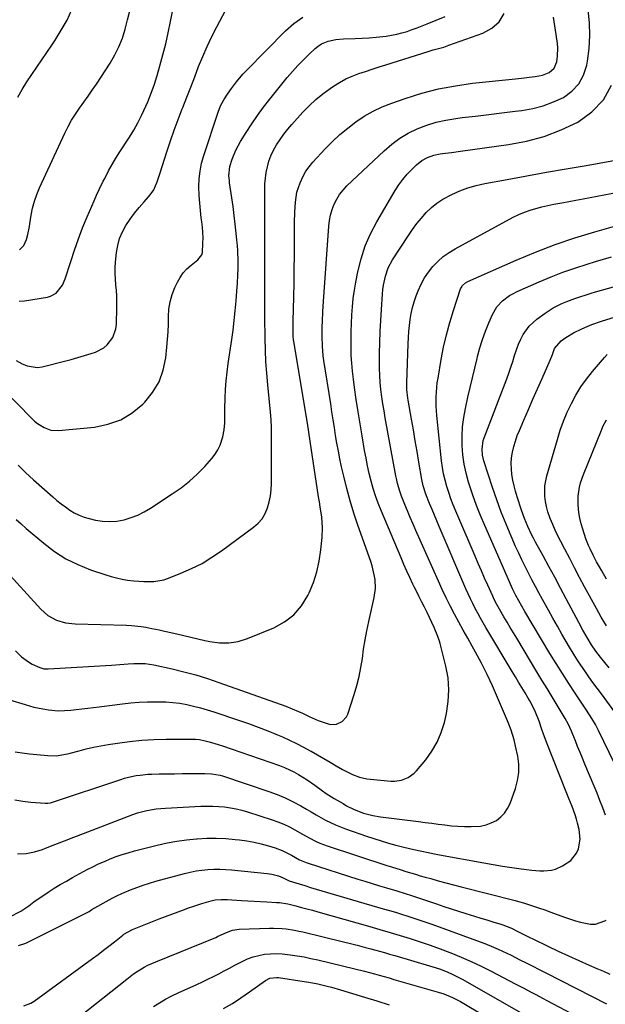
# Model space of a CAD drawing. Units: inches. Extents: x 1862693 to 1867933, y 400203 to 405540.
# Drawn here: x 1864112 to 1864393, y 403687 to 404159 of the extents above; entities that cross this region are included whole.
import ezdxf

# ---------------------------------------------------------------- set-up
doc = ezdxf.new("R2010")
doc.units = ezdxf.units.IN
doc.header["$MEASUREMENT"] = 0
doc.layers.add('7', color=7, linetype='Continuous')
doc.layers.add('8', color=7, linetype='Continuous')

msp = doc.modelspace()

# ---------------------------------------------------------------- linework, layer by layer
at = {"layer": '7', "color": 18}
for points in [[(1864110.83, 403995.21, 1888), (1864113.69, 403993.55, 1888), (1864115.98, 403992.56, 1888), (1864120.75, 403991.88, 1888), (1864123.22, 403992.19, 1888), (1864133.94, 403994.84, 1888), (1864137.17, 403995.68, 1888), (1864140.39, 403996.58, 1888), (1864143.59, 403997.54, 1888), (1864146.77, 403998.56, 1888), (1864148.72, 403999.21, 1888), (1864152.71, 404001.24, 1888), (1864154.39, 404002.68, 1888), (1864157.12, 404006.25, 1888), (1864158.59, 404010.4, 1888), (1864158.85, 404012.63, 1888), (1864159.04, 404020.52, 1888), (1864159.05, 404023.25, 1888), (1864158.98, 404025.98, 1888), (1864158.79, 404028.7, 1888), (1864158.53, 404031.42, 1888), (1864158.3, 404034.14, 1888), (1864158.19, 404036.86, 1888), (1864158.25, 404039.59, 1888), (1864158.42, 404042.31, 1888), (1864158.87, 404046.9, 1888), (1864159.45, 404050.32, 1888), (1864160.33, 404053.64, 1888), (1864161.68, 404056.8, 1888), (1864163.39, 404059.94, 1888), (1864165.38, 404062.89, 1888), (1864167.47, 404065.78, 1888), (1864169.7, 404068.55, 1888), (1864172.04, 404071.25, 1888), (1864174.24, 404073.67, 1888), (1864175.53, 404075.28, 1888), (1864176.67, 404076.98, 1888), (1864178.34, 404080.72, 1888), (1864179.63, 404084.7, 1888), (1864180.91, 404088.67, 1888), (1864182.99, 404095.16, 1888), (1864184.71, 404100.38, 1888), (1864186.5, 404105.57, 1888), (1864188.4, 404110.73, 1888), (1864190.36, 404115.86, 1888), (1864190.59, 404116.43, 1888), (1864192.5, 404121.32, 1888), (1864194.41, 404126.21, 1888), (1864196.31, 404131.1, 1888), (1864198.2, 404135.99, 1888), (1864200.17, 404140.85, 1888), (1864202.26, 404145.65, 1888), (1864204.52, 404150.38, 1888), (1864206.89, 404155.05, 1888), (1864214.16, 404168.74, 1888)], [(1864091.27, 403910.27, 1896), (1864122.51, 403876.03, 1896), (1864125.98, 403872.99, 1896), (1864130.03, 403870.78, 1896), (1864134.48, 403869.43, 1896), (1864139.09, 403868.9, 1896), (1864163.72, 403868.3, 1896), (1864166.04, 403868.19, 1896), (1864170.68, 403867.71, 1896), (1864172.98, 403867.34, 1896), (1864175.86, 403866.81, 1896), (1864179.26, 403866.12, 1896), (1864181.8, 403865.54, 1896), (1864182.65, 403865.34, 1896), (1864187.69, 403864.16, 1896), (1864191.05, 403863.37, 1896), (1864194.42, 403862.59, 1896), (1864197.78, 403861.81, 1896), (1864201.15, 403861.03, 1896), (1864203.65, 403860.46, 1896), (1864208.22, 403859.85, 1896), (1864212.76, 403859.8, 1896), (1864217.22, 403860.58, 1896), (1864221.64, 403861.92, 1896), (1864234.22, 403867.07, 1896), (1864239.33, 403869.88, 1896), (1864243.87, 403873.31, 1896), (1864247.53, 403877.66, 1896), (1864250.6, 403882.63, 1896), (1864251.14, 403883.77, 1896), (1864253.18, 403888.76, 1896), (1864254.87, 403893.85, 1896), (1864256.02, 403899.08, 1896), (1864256.82, 403904.41, 1896), (1864257.4, 403910.31, 1896), (1864257.58, 403915.22, 1896), (1864257.17, 403920.12, 1896), (1864256.46, 403925.01, 1896), (1864256.09, 403927.46, 1896), (1864255.72, 403929.9, 1896), (1864251.69, 403956.52, 1896), (1864251.05, 403960.84, 1896), (1864250.38, 403965.15, 1896), (1864243.79, 404004.25, 1896), (1864243.67, 404005.06, 1896), (1864243.5, 404006.67, 1896), (1864243.48, 404011.58, 1896), (1864243.53, 404013.24, 1896), (1864243.55, 404014.07, 1896), (1864243.8, 404025.67, 1896), (1864243.93, 404032.3, 1896), (1864244.03, 404038.93, 1896), (1864244.11, 404045.56, 1896), (1864244.16, 404052.19, 1896), (1864244.21, 404061.37, 1896), (1864244.32, 404066.2, 1896), (1864244.59, 404071.03, 1896), (1864245.32, 404075.77, 1896), (1864246.8, 404080.33, 1896), (1864248.26, 404083.46, 1896), (1864249.62, 404085.83, 1896), (1864251.21, 404088.05, 1896), (1864252.97, 404090.17, 1896), (1864258.91, 404096.58, 1896), (1864262.34, 404100.08, 1896), (1864265.89, 404103.43, 1896), (1864269.64, 404106.57, 1896), (1864273.51, 404109.56, 1896), (1864277.58, 404112.25, 1896), (1864281.79, 404114.69, 1896), (1864286.19, 404116.75, 1896), (1864290.72, 404118.56, 1896), (1864297.18, 404120.8, 1896), (1864305.11, 404123.25, 1896), (1864313.12, 404125.33, 1896), (1864321.25, 404126.86, 1896), (1864329.47, 404128.02, 1896), (1864350.12, 404130.21, 1896), (1864354.43, 404130.66, 1896), (1864356.58, 404130.89, 1896), (1864359.53, 404131.2, 1896), (1864362.93, 404131.89, 1896), (1864366.13, 404133.21, 1896), (1864368.58, 404135.34, 1896), (1864369.85, 404138.33, 1896), (1864370.22, 404140.97, 1896), (1864370.3, 404145.04, 1896), (1864370.12, 404147.09, 1896), (1864369.53, 404151.4, 1896), (1864368.92, 404155.59, 1896), (1864368.26, 404159.78, 1896)], [(1864110.38, 403856.03, 1898), (1864113.35, 403853.11, 1898), (1864116.69, 403850.71, 1898), (1864118.51, 403849.72, 1898), (1864122.07, 403848.01, 1898), (1864124.02, 403847.45, 1898), (1864125.56, 403847.38, 1898), (1864126.08, 403847.4, 1898), (1864156.46, 403849.15, 1898), (1864160.48, 403849.41, 1898), (1864164.5, 403849.73, 1898), (1864167.15, 403849.93, 1898), (1864169.9, 403850.03, 1898), (1864172.64, 403849.96, 1898), (1864176.71, 403849.39, 1898), (1864185.46, 403847.42, 1898), (1864191.16, 403846.04, 1898), (1864196.81, 403844.51, 1898), (1864202.4, 403842.78, 1898), (1864207.95, 403840.91, 1898), (1864239.98, 403829.45, 1898), (1864243.04, 403828.29, 1898), (1864246.06, 403827.01, 1898), (1864247.95, 403826.15, 1898), (1864251.18, 403824.56, 1898), (1864255.57, 403822.66, 1898), (1864259.85, 403821.15, 1898), (1864261.34, 403820.81, 1898), (1864264.29, 403820.93, 1898), (1864267.05, 403822.19, 1898), (1864269, 403824.36, 1898), (1864269.66, 403825.73, 1898), (1864272.77, 403835.08, 1898), (1864274.05, 403839.35, 1898), (1864275.16, 403843.66, 1898), (1864276, 403848.03, 1898), (1864276.67, 403852.44, 1898), (1864277.27, 403856.86, 1898), (1864277.97, 403861.27, 1898), (1864278.8, 403865.66, 1898), (1864279.72, 403870.03, 1898), (1864282.34, 403881.59, 1898), (1864282.93, 403885.92, 1898), (1864282.74, 403890.29, 1898), (1864282.38, 403892.47, 1898), (1864281.36, 403896.75, 1898), (1864280.69, 403898.85, 1898), (1864274.58, 403916.2, 1898), (1864272.64, 403922.02, 1898), (1864270.83, 403927.88, 1898), (1864269.23, 403933.8, 1898), (1864267.77, 403939.76, 1898), (1864266.74, 403944.28, 1898), (1864265.93, 403948.01, 1898), (1864265.17, 403951.75, 1898), (1864264.48, 403955.51, 1898), (1864263.85, 403959.27, 1898), (1864263.26, 403963.05, 1898), (1864262.67, 403966.82, 1898), (1864262.08, 403970.59, 1898), (1864261.49, 403974.37, 1898), (1864258.27, 403995.19, 1898), (1864257.96, 403997.49, 1898), (1864257.52, 404002.12, 1898), (1864257.36, 404006.77, 1898), (1864257.4, 404011.42, 1898), (1864257.49, 404013.87, 1898), (1864257.75, 404018.64, 1898), (1864257.9, 404021.03, 1898), (1864258.06, 404023.42, 1898), (1864260.66, 404059.52, 1898), (1864260.99, 404062.21, 1898), (1864261.48, 404064.87, 1898), (1864262.24, 404067.47, 1898), (1864263.16, 404070.03, 1898), (1864264.36, 404072.45, 1898), (1864265.74, 404074.75, 1898), (1864267.4, 404076.86, 1898), (1864269.24, 404078.84, 1898), (1864287.06, 404095.72, 1898), (1864290.72, 404098.83, 1898), (1864294.56, 404101.66, 1898), (1864298.68, 404104.06, 1898), (1864302.99, 404106.19, 1898), (1864307.49, 404107.9, 1898), (1864312.06, 404109.35, 1898), (1864316.74, 404110.4, 1898), (1864321.49, 404111.19, 1898), (1864324.55, 404111.56, 1898), (1864330.88, 404112.33, 1898), (1864337.21, 404113.1, 1898), (1864343.55, 404113.87, 1898), (1864349.88, 404114.63, 1898), (1864353.11, 404115.02, 1898), (1864358.29, 404115.94, 1898), (1864363.35, 404117.23, 1898), (1864368.24, 404119.07, 1898), (1864373.02, 404121.28, 1898), (1864377.07, 404124.24, 1898), (1864380.41, 404127.71, 1898), (1864382.69, 404131.96, 1898), (1864384.26, 404136.73, 1898), (1864384.59, 404138.56, 1898), (1864385.38, 404144.71, 1898), (1864385.76, 404150.86, 1898), (1864385.54, 404157.03, 1898), (1864384.9, 404163.19, 1898)], [(1864110.7, 403919.04, 1894), (1864113.09, 403916.84, 1894), (1864115.54, 403914.7, 1894), (1864123.98, 403907.58, 1894), (1864129.17, 403903.67, 1894), (1864134.6, 403900.19, 1894), (1864140.39, 403897.34, 1894), (1864146.41, 403894.91, 1894), (1864153.72, 403892.44, 1894), (1864156.3, 403891.64, 1894), (1864158.89, 403890.95, 1894), (1864161.52, 403890.41, 1894), (1864164.18, 403889.96, 1894), (1864167.11, 403889.6, 1894), (1864171.96, 403889.21, 1894), (1864176.81, 403889.22, 1894), (1864181.51, 403890.07, 1894), (1864183.81, 403890.83, 1894), (1864189.73, 403893.18, 1894), (1864194.85, 403895.44, 1894), (1864199.83, 403897.96, 1894), (1864204.6, 403900.86, 1894), (1864209.24, 403904.01, 1894), (1864224.49, 403915.26, 1894), (1864226.68, 403917.21, 1894), (1864228.58, 403919.37, 1894), (1864230.06, 403921.84, 1894), (1864231.26, 403924.51, 1894), (1864232.08, 403927.38, 1894), (1864232.71, 403930.28, 1894), (1864233.03, 403933.22, 1894), (1864233.16, 403936.2, 1894), (1864233.08, 403944.73, 1894), (1864233.07, 403947.19, 1894), (1864233.1, 403952.11, 1894), (1864233.16, 403955.85, 1894), (1864233.18, 403959.49, 1894), (1864233.1, 403963.13, 1894), (1864232.91, 403966.76, 1894), (1864232.61, 403970.39, 1894), (1864231.31, 403983.57, 1894), (1864230.83, 403989.08, 1894), (1864230.45, 403994.6, 1894), (1864230.21, 404000.13, 1894), (1864230.06, 404005.67, 1894), (1864229.91, 404015.95, 1894), (1864229.91, 404016.74, 1894), (1864229.93, 404017.92, 1894), (1864229.94, 404018.7, 1894), (1864229.95, 404019.1, 1894), (1864229.97, 404043.55, 1894), (1864229.97, 404050.06, 1894), (1864229.97, 404056.56, 1894), (1864229.95, 404063.07, 1894), (1864229.93, 404069.57, 1894), (1864229.91, 404077.03, 1894), (1864229.99, 404079.8, 1894), (1864230.2, 404082.55, 1894), (1864230.61, 404085.27, 1894), (1864231.14, 404087.99, 1894), (1864231.89, 404090.64, 1894), (1864232.81, 404093.22, 1894), (1864233.97, 404095.7, 1894), (1864235.6, 404098.6, 1894), (1864237.28, 404101.15, 1894), (1864239.04, 404103.64, 1894), (1864240.94, 404106.03, 1894), (1864242.92, 404108.34, 1894), (1864248.15, 404114.14, 1894), (1864251.2, 404117.27, 1894), (1864254.37, 404120.25, 1894), (1864257.76, 404122.99, 1894), (1864261.27, 404125.58, 1894), (1864262.9, 404126.69, 1894), (1864265.77, 404128.48, 1894), (1864268.72, 404130.1, 1894), (1864271.8, 404131.47, 1894), (1864274.96, 404132.67, 1894), (1864278.19, 404133.74, 1894), (1864281.42, 404134.8, 1894), (1864284.66, 404135.84, 1894), (1864287.9, 404136.87, 1894), (1864308.17, 404143.29, 1894), (1864310.66, 404144.03, 1894), (1864313.17, 404144.7, 1894), (1864315.68, 404145.4, 1894), (1864318.14, 404146.23, 1894), (1864334.37, 404152.12, 1894), (1864338.64, 404154.51, 1894), (1864342.18, 404157.52, 1894), (1864344.62, 404161.47, 1894)], [(1864111.57, 404121.42, 1882), (1864113.64, 404125.12, 1882), (1864115.87, 404128.72, 1882), (1864118.22, 404132.25, 1882), (1864120.64, 404135.74, 1882), (1864123.05, 404139.24, 1882), (1864125.45, 404142.74, 1882), (1864127.83, 404146.26, 1882), (1864129.41, 404148.61, 1882), (1864132.39, 404153.41, 1882), (1864135.13, 404158.32, 1882), (1864137.52, 404163.42, 1882)], [(1864111.71, 403945.02, 1892), (1864113.49, 403943.21, 1892), (1864115.29, 403941.44, 1892), (1864117.14, 403939.71, 1892), (1864119.02, 403938.01, 1892), (1864128.29, 403929.83, 1892), (1864130.26, 403928.16, 1892), (1864132.26, 403926.54, 1892), (1864134.33, 403924.99, 1892), (1864136.44, 403923.5, 1892), (1864138.64, 403922.18, 1892), (1864140.91, 403921.03, 1892), (1864143.3, 403920.14, 1892), (1864145.76, 403919.42, 1892), (1864148.76, 403918.72, 1892), (1864152.19, 403918.18, 1892), (1864155.62, 403917.97, 1892), (1864159.04, 403918.25, 1892), (1864162.46, 403918.86, 1892), (1864165.8, 403919.89, 1892), (1864169.06, 403921.13, 1892), (1864172.17, 403922.68, 1892), (1864175.2, 403924.44, 1892), (1864185.6, 403931.2, 1892), (1864189.78, 403934.16, 1892), (1864193.79, 403937.32, 1892), (1864197.54, 403940.78, 1892), (1864201.11, 403944.44, 1892), (1864204.57, 403948.28, 1892), (1864206.13, 403950.27, 1892), (1864207.48, 403952.37, 1892), (1864208.51, 403954.64, 1892), (1864209.79, 403958.66, 1892), (1864210.46, 403961.99, 1892), (1864210.69, 403965.38, 1892), (1864210.72, 403968.8, 1892), (1864210.78, 403972.21, 1892), (1864210.91, 403977.14, 1892), (1864211.09, 403981.31, 1892), (1864211.38, 403985.47, 1892), (1864211.81, 403989.61, 1892), (1864212.35, 403993.75, 1892), (1864214.06, 404005.17, 1892), (1864214.7, 404009.78, 1892), (1864215.28, 404014.41, 1892), (1864215.76, 404019.05, 1892), (1864216.17, 404023.69, 1892), (1864216.72, 404030.59, 1892), (1864216.81, 404031.79, 1892), (1864217.05, 404036.61, 1892), (1864217.1, 404039.02, 1892), (1864217.08, 404042.81, 1892), (1864216.94, 404047.8, 1892), (1864216.77, 404050.3, 1892), (1864216.57, 404052.78, 1892), (1864216.23, 404056.27, 1892), (1864215.79, 404060.49, 1892), (1864215.31, 404064.71, 1892), (1864214.75, 404068.93, 1892), (1864214.15, 404073.13, 1892), (1864213.07, 404080.27, 1892), (1864212.93, 404081.41, 1892), (1864212.76, 404083.69, 1892), (1864213.19, 404088.21, 1892), (1864214.28, 404091.6, 1892), (1864216.05, 404095.95, 1892), (1864218.28, 404100.08, 1892), (1864220.97, 404104.44, 1892), (1864223.63, 404108.57, 1892), (1864226.39, 404112.63, 1892), (1864229.31, 404116.58, 1892), (1864232.34, 404120.45, 1892), (1864240.71, 404130.74, 1892), (1864243.2, 404133.68, 1892), (1864245.76, 404136.54, 1892), (1864248.44, 404139.29, 1892), (1864251.19, 404141.98, 1892), (1864254.12, 404144.72, 1892), (1864255.53, 404145.87, 1892), (1864257.03, 404146.86, 1892), (1864260.36, 404148.24, 1892), (1864263.95, 404149.02, 1892), (1864267.6, 404149.34, 1892), (1864273.22, 404149.49, 1892), (1864276.55, 404149.63, 1892), (1864279.89, 404149.82, 1892), (1864283.21, 404150.12, 1892), (1864288.04, 404150.65, 1892), (1864290.59, 404151.04, 1892), (1864293.12, 404151.52, 1892), (1864295.61, 404152.16, 1892), (1864298.08, 404152.9, 1892), (1864300.52, 404153.74, 1892), (1864302.95, 404154.61, 1892), (1864305.36, 404155.52, 1892), (1864307.76, 404156.47, 1892), (1864316.37, 404159.98, 1892)], [(1864112.17, 404023.63, 1886), (1864114.8, 404023.72, 1886), (1864125.75, 404025.56, 1886), (1864127.29, 404025.99, 1886), (1864129.98, 404027.52, 1886), (1864132.99, 404031.31, 1886), (1864134.26, 404034.3, 1886), (1864136.9, 404042.68, 1886), (1864138.68, 404048.07, 1886), (1864140.58, 404053.42, 1886), (1864142.63, 404058.71, 1886), (1864144.8, 404063.96, 1886), (1864148.12, 404071.66, 1886), (1864149.32, 404074.38, 1886), (1864150.55, 404077.09, 1886), (1864152.5, 404081.1, 1886), (1864153.18, 404082.42, 1886), (1864155.06, 404086.03, 1886), (1864156.75, 404089.12, 1886), (1864158.51, 404092.16, 1886), (1864160.4, 404095.13, 1886), (1864162.36, 404098.06, 1886), (1864162.9, 404098.84, 1886), (1864165.11, 404102.18, 1886), (1864167.2, 404105.58, 1886), (1864169.11, 404109.08, 1886), (1864170.9, 404112.65, 1886), (1864172.02, 404115.03, 1886), (1864173.83, 404119.14, 1886), (1864175.51, 404123.3, 1886), (1864176.99, 404127.54, 1886), (1864178.33, 404131.82, 1886), (1864179.62, 404136.33, 1886), (1864181.06, 404141.62, 1886), (1864182.42, 404146.93, 1886), (1864183.65, 404152.27, 1886), (1864184.8, 404157.63, 1886), (1864186.07, 404163.98, 1886)], [(1864112.43, 404048.2, 1884), (1864114.38, 404050.3, 1884), (1864115.72, 404053.11, 1884), (1864116.41, 404055.59, 1884), (1864117.09, 404059.44, 1884), (1864117.31, 404060.73, 1884), (1864117.97, 404064.9, 1884), (1864118.65, 404068.23, 1884), (1864119.5, 404071.51, 1884), (1864120.62, 404074.71, 1884), (1864121.92, 404077.85, 1884), (1864134.06, 404104.15, 1884), (1864135.62, 404107.28, 1884), (1864137.31, 404110.33, 1884), (1864139.18, 404113.27, 1884), (1864141.18, 404116.14, 1884), (1864143.25, 404118.97, 1884), (1864145.27, 404121.82, 1884), (1864147.25, 404124.72, 1884), (1864149.19, 404127.63, 1884), (1864155.74, 404137.71, 1884), (1864158.01, 404141.58, 1884), (1864160.02, 404145.57, 1884), (1864161.66, 404149.72, 1884), (1864163.04, 404153.99, 1884), (1864164.17, 404158.36, 1884), (1864165.22, 404162.75, 1884)], [(1864110.27, 403807.64, 1902), (1864113.71, 403807.1, 1902), (1864117.18, 403806.68, 1902), (1864125.98, 403805.83, 1902), (1864130.03, 403805.79, 1902), (1864132.72, 403806.12, 1902), (1864135.37, 403806.65, 1902), (1864136.68, 403806.98, 1902), (1864140.93, 403808.15, 1902), (1864144.37, 403809.03, 1902), (1864147.83, 403809.84, 1902), (1864151.32, 403810.52, 1902), (1864154.82, 403811.13, 1902), (1864159.35, 403811.84, 1902), (1864165.14, 403812.6, 1902), (1864170.94, 403813.2, 1902), (1864176.76, 403813.52, 1902), (1864182.6, 403813.68, 1902), (1864195.69, 403813.73, 1902), (1864196.65, 403813.7, 1902), (1864198.55, 403813.52, 1902), (1864201.37, 403812.94, 1902), (1864203.22, 403812.43, 1902), (1864207.58, 403811.09, 1902), (1864209.64, 403810.44, 1902), (1864213.73, 403809.07, 1902), (1864237.01, 403801.06, 1902), (1864239.34, 403800.17, 1902), (1864243.83, 403798.06, 1902), (1864245.99, 403796.84, 1902), (1864250.24, 403794.21, 1902), (1864253.95, 403791.67, 1902), (1864257.57, 403788.99, 1902), (1864259.4, 403787.7, 1902), (1864263.2, 403785.29, 1902), (1864267.4, 403782.8, 1902), (1864269.13, 403781.82, 1902), (1864272.7, 403780.07, 1902), (1864277.14, 403778.31, 1902), (1864281.76, 403777.09, 1902), (1864285.3, 403776.51, 1902), (1864303.65, 403774.2, 1902), (1864306.79, 403773.8, 1902), (1864309.93, 403773.4, 1902), (1864313.07, 403772.99, 1902), (1864316.21, 403772.59, 1902), (1864319.35, 403772.24, 1902), (1864322.5, 403771.98, 1902), (1864325.66, 403771.86, 1902), (1864328.82, 403771.82, 1902), (1864333.33, 403772.08, 1902), (1864335.95, 403772.61, 1902), (1864338.46, 403773.56, 1902), (1864340.88, 403774.79, 1902), (1864343.01, 403776.43, 1902), (1864344.86, 403778.29, 1902), (1864346.3, 403780.49, 1902), (1864347.47, 403782.91, 1902), (1864350.07, 403790.14, 1902), (1864351.08, 403793.94, 1902), (1864351.67, 403797.78, 1902), (1864351.62, 403801.66, 1902), (1864351.13, 403805.57, 1902), (1864350.14, 403810.31, 1902), (1864349.39, 403813.41, 1902), (1864347.93, 403817.97, 1902), (1864346.8, 403820.95, 1902), (1864346.2, 403822.43, 1902), (1864341.5, 403833.69, 1902), (1864339.07, 403839.22, 1902), (1864336.52, 403844.69, 1902), (1864333.78, 403850.08, 1902), (1864330.91, 403855.39, 1902), (1864329.29, 403858.29, 1902), (1864327.15, 403862.12, 1902), (1864325.02, 403865.96, 1902), (1864322.92, 403869.8, 1902), (1864320.82, 403873.66, 1902), (1864318.79, 403877.54, 1902), (1864316.81, 403881.45, 1902), (1864314.93, 403885.41, 1902), (1864313.1, 403889.39, 1902), (1864302.35, 403913.66, 1902), (1864300.99, 403916.78, 1902), (1864299.65, 403919.91, 1902), (1864298.35, 403923.06, 1902), (1864297.07, 403926.21, 1902), (1864295.49, 403930.19, 1902), (1864294.63, 403932.56, 1902), (1864293.58, 403936.19, 1902), (1864293.02, 403938.65, 1902), (1864292.77, 403939.89, 1902), (1864287.64, 403967.7, 1902), (1864287.06, 403971.06, 1902), (1864286.51, 403974.44, 1902), (1864286.03, 403977.83, 1902), (1864285.6, 403981.22, 1902), (1864285.26, 403984.62, 1902), (1864285.01, 403988.02, 1902), (1864284.9, 403991.44, 1902), (1864284.87, 403994.85, 1902), (1864284.91, 403998.54, 1902), (1864285.02, 404003.8, 1902), (1864285.19, 404009.06, 1902), (1864285.46, 404014.32, 1902), (1864285.79, 404019.57, 1902), (1864286.32, 404027.02, 1902), (1864286.53, 404029.17, 1902), (1864286.82, 404031.3, 1902), (1864287.7, 404035.53, 1902), (1864289.1, 404039.58, 1902), (1864291.13, 404043.36, 1902), (1864298.75, 404055.09, 1902), (1864300.72, 404057.96, 1902), (1864302.78, 404060.75, 1902), (1864304.99, 404063.43, 1902), (1864307.29, 404066.04, 1902), (1864309.78, 404068.44, 1902), (1864312.43, 404070.63, 1902), (1864315.3, 404072.51, 1902), (1864319.56, 404074.79, 1902), (1864323.38, 404076.44, 1902), (1864327.26, 404077.89, 1902), (1864331.24, 404079.02, 1902), (1864335.3, 404079.94, 1902), (1864345.99, 404081.92, 1902), (1864355.45, 404083.66, 1902), (1864364.91, 404085.37, 1902), (1864374.38, 404087.04, 1902), (1864383.85, 404088.69, 1902), (1864398.94, 404091.28, 1902)], [(1864110.16, 403784.69, 1904), (1864113.95, 403784.06, 1904), (1864117.78, 403783.59, 1904), (1864124.59, 403782.98, 1904), (1864125.94, 403782.98, 1904), (1864127.27, 403783.19, 1904), (1864128.14, 403783.44, 1904), (1864160.92, 403794.38, 1904), (1864162.73, 403794.94, 1904), (1864164.56, 403795.44, 1904), (1864168.26, 403796.23, 1904), (1864170.14, 403796.51, 1904), (1864173.9, 403796.87, 1904), (1864175.8, 403796.95, 1904), (1864179.36, 403797.02, 1904), (1864183.03, 403797.09, 1904), (1864186.71, 403797.15, 1904), (1864190.39, 403797.19, 1904), (1864194.07, 403797.23, 1904), (1864201.16, 403797.29, 1904), (1864204.37, 403797.15, 1904), (1864208.56, 403796.42, 1904), (1864209.58, 403796.11, 1904), (1864231.88, 403788.65, 1904), (1864235.82, 403787.19, 1904), (1864239.7, 403785.58, 1904), (1864243.47, 403783.73, 1904), (1864247.17, 403781.73, 1904), (1864249.93, 403780.12, 1904), (1864252.2, 403778.81, 1904), (1864254.48, 403777.51, 1904), (1864256.77, 403776.23, 1904), (1864259.06, 403774.95, 1904), (1864261.38, 403773.75, 1904), (1864263.74, 403772.62, 1904), (1864266.16, 403771.62, 1904), (1864268.61, 403770.7, 1904), (1864278.64, 403767.23, 1904), (1864282.13, 403766.07, 1904), (1864285.64, 403764.96, 1904), (1864289.17, 403763.93, 1904), (1864292.72, 403762.96, 1904), (1864295.32, 403762.29, 1904), (1864299.85, 403761.16, 1904), (1864304.42, 403760.15, 1904), (1864309, 403759.23, 1904), (1864311.3, 403758.78, 1904), (1864313.6, 403758.35, 1904), (1864334.96, 403754.44, 1904), (1864339.4, 403753.65, 1904), (1864343.85, 403752.91, 1904), (1864348.31, 403752.23, 1904), (1864352.77, 403751.59, 1904), (1864357.94, 403750.88, 1904), (1864361.72, 403750.58, 1904), (1864363.61, 403750.6, 1904), (1864367.37, 403751, 1904), (1864369.17, 403751.45, 1904), (1864372.59, 403752.97, 1904), (1864376.59, 403755.62, 1904), (1864379.36, 403759.09, 1904), (1864380.29, 403761.19, 1904), (1864381.06, 403765.76, 1904), (1864380.55, 403770.35, 1904), (1864379.78, 403773.38, 1904), (1864379.22, 403775.42, 1904), (1864378.6, 403777.43, 1904), (1864377.15, 403781.4, 1904), (1864375.57, 403785.33, 1904), (1864374.01, 403789.26, 1904), (1864365.27, 403811.54, 1904), (1864363.55, 403816.08, 1904), (1864362.74, 403818.37, 1904), (1864361.36, 403822.4, 1904), (1864359.7, 403826.63, 1904), (1864358.39, 403829.37, 1904), (1864356.94, 403832.04, 1904), (1864356.17, 403833.35, 1904), (1864354.65, 403835.86, 1904), (1864353.11, 403838.41, 1904), (1864351.56, 403840.97, 1904), (1864350.03, 403843.53, 1904), (1864348.49, 403846.1, 1904), (1864335.89, 403867.19, 1904), (1864334.56, 403869.45, 1904), (1864333.26, 403871.73, 1904), (1864332, 403874.02, 1904), (1864330.76, 403876.33, 1904), (1864329.57, 403878.66, 1904), (1864328.42, 403881.01, 1904), (1864327.32, 403883.39, 1904), (1864326.27, 403885.78, 1904), (1864313.54, 403915.57, 1904), (1864312.37, 403918.32, 1904), (1864311.21, 403921.07, 1904), (1864310.05, 403923.82, 1904), (1864308.9, 403926.58, 1904), (1864307.03, 403931.14, 1904), (1864305.76, 403935.09, 1904), (1864305.11, 403938.14, 1904), (1864303.73, 403946.41, 1904), (1864302.87, 403951.58, 1904), (1864301.99, 403956.74, 1904), (1864301.1, 403961.9, 1904), (1864300.19, 403967.05, 1904), (1864298.58, 403976.15, 1904), (1864298.41, 403977.18, 1904), (1864297.95, 403981.33, 1904), (1864297.91, 403984.46, 1904), (1864298.57, 404003.21, 1904), (1864298.72, 404006.13, 1904), (1864298.93, 404009.04, 1904), (1864299.23, 404011.95, 1904), (1864299.59, 404014.85, 1904), (1864300.1, 404017.72, 1904), (1864300.73, 404020.55, 1904), (1864301.55, 404023.34, 1904), (1864302.51, 404026.09, 1904), (1864303.47, 404028.58, 1904), (1864304.87, 404031.71, 1904), (1864306.47, 404034.72, 1904), (1864308.39, 404037.54, 1904), (1864310.5, 404040.24, 1904), (1864312.89, 404042.69, 1904), (1864315.43, 404044.96, 1904), (1864318.2, 404046.94, 1904), (1864321.13, 404048.73, 1904), (1864349.02, 404063.83, 1904), (1864351.64, 404065.12, 1904), (1864354.31, 404066.29, 1904), (1864357.06, 404067.25, 1904), (1864359.86, 404068.09, 1904), (1864362.71, 404068.79, 1904), (1864365.57, 404069.44, 1904), (1864368.44, 404070.02, 1904), (1864371.33, 404070.57, 1904), (1864372.3, 404070.74, 1904), (1864375.68, 404071.34, 1904), (1864379.05, 404071.95, 1904), (1864382.42, 404072.58, 1904), (1864385.79, 404073.23, 1904), (1864402.6, 404076.48, 1904)], [(1864393.2, 403777.28, 1906), (1864391.88, 403780.79, 1906), (1864390.53, 403784.29, 1906), (1864389.13, 403787.77, 1906), (1864387.7, 403791.23, 1906), (1864383.27, 403801.78, 1906), (1864382.12, 403804.56, 1906), (1864380.98, 403807.34, 1906), (1864379.85, 403810.13, 1906), (1864378.74, 403812.92, 1906), (1864377.24, 403816.71, 1906), (1864376.88, 403817.61, 1906), (1864375.26, 403821.12, 1906), (1864373.85, 403823.65, 1906), (1864370.01, 403830.01, 1906), (1864367.58, 403834.01, 1906), (1864365.16, 403838.02, 1906), (1864362.74, 403842.02, 1906), (1864360.32, 403846.03, 1906), (1864350.67, 403862.03, 1906), (1864349.13, 403864.6, 1906), (1864347.58, 403867.17, 1906), (1864346.05, 403869.74, 1906), (1864344.51, 403872.32, 1906), (1864342.34, 403875.97, 1906), (1864341.05, 403878.25, 1906), (1864339.85, 403880.57, 1906), (1864339.48, 403881.36, 1906), (1864339.12, 403882.16, 1906), (1864336.77, 403887.48, 1906), (1864335.25, 403890.94, 1906), (1864333.73, 403894.4, 1906), (1864332.23, 403897.87, 1906), (1864330.73, 403901.35, 1906), (1864321.42, 403923.05, 1906), (1864320.23, 403925.95, 1906), (1864319.11, 403928.88, 1906), (1864318.09, 403931.84, 1906), (1864317.14, 403934.83, 1906), (1864316.32, 403937.85, 1906), (1864315.61, 403940.89, 1906), (1864315.08, 403943.97, 1906), (1864314.66, 403947.08, 1906), (1864312.3, 403968.81, 1906), (1864311.99, 403973.28, 1906), (1864312, 403977.76, 1906), (1864312.13, 403980, 1906), (1864312.59, 403984.45, 1906), (1864312.93, 403986.67, 1906), (1864314.46, 403995.64, 1906), (1864315.62, 404001.6, 1906), (1864316.95, 404007.52, 1906), (1864318.55, 404013.36, 1906), (1864320.34, 404019.16, 1906), (1864323.75, 404029.46, 1906), (1864324, 404030.06, 1906), (1864324.67, 404031.13, 1906), (1864326.09, 404032.43, 1906), (1864327.22, 404033.06, 1906), (1864350.43, 404043.26, 1906), (1864359.68, 404047.1, 1906), (1864369.01, 404050.69, 1906), (1864378.48, 404053.89, 1906), (1864388.05, 404056.83, 1906), (1864404.83, 404061.62, 1906)], [(1864397.46, 403802.1, 1908), (1864389.82, 403817.85, 1908), (1864388.33, 403820.74, 1908), (1864386.7, 403823.55, 1908), (1864384.07, 403827.67, 1908), (1864383.17, 403829.03, 1908), (1864378.69, 403835.71, 1908), (1864375.58, 403840.43, 1908), (1864372.52, 403845.18, 1908), (1864369.53, 403849.98, 1908), (1864366.59, 403854.81, 1908), (1864354.6, 403874.9, 1908), (1864353.11, 403877.43, 1908), (1864351.66, 403879.98, 1908), (1864350.25, 403882.56, 1908), (1864348.62, 403885.77, 1908), (1864347.11, 403889.05, 1908), (1864335.31, 403916.05, 1908), (1864333.3, 403920.84, 1908), (1864331.4, 403925.68, 1908), (1864329.65, 403930.57, 1908), (1864328.01, 403935.51, 1908), (1864327.59, 403936.83, 1908), (1864326.42, 403941.16, 1908), (1864325.47, 403945.53, 1908), (1864324.87, 403949.97, 1908), (1864324.5, 403954.44, 1908), (1864324.48, 403958.93, 1908), (1864324.7, 403963.39, 1908), (1864325.28, 403967.83, 1908), (1864326.09, 403972.24, 1908), (1864327.29, 403977.61, 1908), (1864328.35, 403982.25, 1908), (1864329.43, 403986.89, 1908), (1864330.53, 403991.52, 1908), (1864331.64, 403996.14, 1908), (1864331.87, 403997.08, 1908), (1864332.99, 404001.2, 1908), (1864334.24, 404005.28, 1908), (1864335.69, 404009.29, 1908), (1864337.27, 404013.25, 1908), (1864338.99, 404017.24, 1908), (1864341.04, 404020.82, 1908), (1864343.86, 404023.83, 1908), (1864347.23, 404026.29, 1908), (1864349.04, 404027.31, 1908), (1864350.92, 404028.24, 1908), (1864361.45, 404032.89, 1908), (1864367.08, 404035.25, 1908), (1864372.76, 404037.47, 1908), (1864378.52, 404039.48, 1908), (1864384.33, 404041.35, 1908), (1864388.43, 404042.59, 1908), (1864392.23, 404043.71, 1908), (1864396.04, 404044.82, 1908)], [(1864394.99, 403847.85, 1912), (1864390.8, 403852.97, 1912), (1864388.56, 403855.88, 1912), (1864386.48, 403858.91, 1912), (1864384.41, 403862.42, 1912), (1864382.4, 403865.97, 1912), (1864380.46, 403869.56, 1912), (1864374.37, 403880.97, 1912), (1864371.62, 403886.12, 1912), (1864368.85, 403891.27, 1912), (1864366.07, 403896.41, 1912), (1864363.28, 403901.54, 1912), (1864359.7, 403908.12, 1912), (1864358.72, 403909.97, 1912), (1864357.76, 403911.83, 1912), (1864355.97, 403915.62, 1912), (1864354.36, 403919.49, 1912), (1864352.96, 403923.44, 1912), (1864350.86, 403929.86, 1912), (1864350.08, 403932.48, 1912), (1864349.39, 403935.12, 1912), (1864348.82, 403937.79, 1912), (1864348.35, 403940.49, 1912), (1864348.08, 403943.19, 1912), (1864348.01, 403945.89, 1912), (1864348.22, 403948.58, 1912), (1864348.62, 403951.27, 1912), (1864349.26, 403953.95, 1912), (1864350, 403956.58, 1912), (1864350.91, 403959.16, 1912), (1864351.92, 403961.7, 1912), (1864354.08, 403966.64, 1912), (1864356.25, 403971.62, 1912), (1864358.44, 403976.61, 1912), (1864360.62, 403981.59, 1912), (1864362.82, 403986.57, 1912), (1864366.71, 403995.41, 1912), (1864367.79, 403998.13, 1912), (1864368.79, 404000.87, 1912), (1864371.87, 404004.67, 1912), (1864374.13, 404006.15, 1912), (1864377.88, 404008.4, 1912), (1864381.8, 404010.33, 1912), (1864384.47, 404011.47, 1912), (1864386.72, 404012.36, 1912), (1864391.3, 404013.98, 1912), (1864398.04, 404016.15, 1912)], [(1864393.68, 403868.09, 1914), (1864391.18, 403872.12, 1914), (1864389.99, 403874.18, 1914), (1864388.84, 403876.26, 1914), (1864383.19, 403886.74, 1914), (1864380.78, 403891.24, 1914), (1864378.39, 403895.74, 1914), (1864376.02, 403900.25, 1914), (1864373.66, 403904.78, 1914), (1864371.73, 403908.48, 1914), (1864370.39, 403911.17, 1914), (1864369.09, 403913.89, 1914), (1864367.89, 403916.65, 1914), (1864366.73, 403919.44, 1914), (1864365.55, 403922.72, 1914), (1864364.87, 403925.13, 1914), (1864364.41, 403927.59, 1914), (1864364.1, 403930.08, 1914), (1864364.14, 403935.07, 1914), (1864365.08, 403939.97, 1914), (1864370.12, 403957.37, 1914), (1864371.52, 403961.76, 1914), (1864373.08, 403966.1, 1914), (1864374.87, 403970.34, 1914), (1864376.82, 403974.52, 1914), (1864379.03, 403978.56, 1914), (1864381.42, 403982.48, 1914), (1864384.08, 403986.22, 1914), (1864386.93, 403989.83, 1914), (1864392.71, 403996.63, 1914), (1864393.98, 403997.98, 1914)], [(1864393.75, 403890.41, 1916), (1864391.41, 403894.32, 1916), (1864390.27, 403896.29, 1916), (1864388.9, 403898.75, 1916), (1864387.28, 403901.82, 1916), (1864385.77, 403904.94, 1916), (1864385.07, 403906.53, 1916), (1864383.81, 403909.76, 1916), (1864382.28, 403914.3, 1916), (1864381.54, 403916.95, 1916), (1864380.95, 403919.63, 1916), (1864380.46, 403922.34, 1916), (1864380.02, 403925.96, 1916), (1864380.06, 403930.21, 1916), (1864380.74, 403934.44, 1916), (1864381.25, 403936.52, 1916), (1864382.64, 403940.57, 1916), (1864391.23, 403961.82, 1916), (1864391.95, 403963.47, 1916), (1864393.63, 403966.67, 1916)], [(1864111.48, 403758.72, 1906), (1864115.53, 403758.9, 1906), (1864119.51, 403759.69, 1906), (1864123.44, 403760.9, 1906), (1864124.75, 403761.42, 1906), (1864129.3, 403763.2, 1906), (1864133.85, 403764.99, 1906), (1864138.4, 403766.76, 1906), (1864142.96, 403768.52, 1906), (1864164.55, 403776.87, 1906), (1864166.71, 403777.65, 1906), (1864168.88, 403778.36, 1906), (1864173.32, 403779.51, 1906), (1864177.83, 403780.3, 1906), (1864182.4, 403780.72, 1906), (1864199.33, 403781.57, 1906), (1864202.16, 403781.65, 1906), (1864204.99, 403781.63, 1906), (1864207.82, 403781.48, 1906), (1864210.65, 403781.23, 1906), (1864213.45, 403780.83, 1906), (1864216.23, 403780.32, 1906), (1864218.98, 403779.65, 1906), (1864221.7, 403778.86, 1906), (1864233.4, 403775.12, 1906), (1864236.22, 403774.11, 1906), (1864238.99, 403772.98, 1906), (1864241.69, 403771.68, 1906), (1864244.33, 403770.25, 1906), (1864247.91, 403768.18, 1906), (1864251.2, 403766.37, 1906), (1864254.54, 403764.66, 1906), (1864256.25, 403763.89, 1906), (1864259.76, 403762.58, 1906), (1864288.42, 403753.23, 1906), (1864290.7, 403752.5, 1906), (1864295.27, 403751.05, 1906), (1864297.56, 403750.34, 1906), (1864302.15, 403748.96, 1906), (1864304.45, 403748.29, 1906), (1864306.76, 403747.63, 1906), (1864309.41, 403746.88, 1906), (1864313.05, 403745.86, 1906), (1864316.69, 403744.86, 1906), (1864320.34, 403743.9, 1906), (1864324, 403742.95, 1906), (1864349.9, 403736.35, 1906), (1864351.53, 403735.92, 1906), (1864353.96, 403735.23, 1906), (1864358.7, 403733.73, 1906), (1864360.66, 403733.08, 1906), (1864364.57, 403731.72, 1906), (1864366.51, 403731.01, 1906), (1864374.08, 403728.2, 1906), (1864378.81, 403726.61, 1906), (1864381.21, 403725.94, 1906), (1864386.01, 403725.05, 1906), (1864388.35, 403725.11, 1906), (1864392.84, 403726.62, 1906), (1864393.58, 403727.03, 1906)], [(1864107.48, 403728.34, 1908), (1864113.08, 403731.33, 1908), (1864116.91, 403733.78, 1908), (1864119.29, 403735.68, 1908), (1864121.73, 403737.49, 1908), (1864122.99, 403738.35, 1908), (1864126.13, 403740.41, 1908), (1864129, 403742.24, 1908), (1864131.9, 403744.01, 1908), (1864134.84, 403745.72, 1908), (1864137.81, 403747.37, 1908), (1864144.86, 403751.17, 1908), (1864147.56, 403752.57, 1908), (1864150.3, 403753.91, 1908), (1864153.07, 403755.16, 1908), (1864155.88, 403756.34, 1908), (1864158.73, 403757.42, 1908), (1864161.6, 403758.42, 1908), (1864164.51, 403759.31, 1908), (1864167.45, 403760.12, 1908), (1864178.41, 403762.91, 1908), (1864183.05, 403763.96, 1908), (1864187.72, 403764.84, 1908), (1864192.43, 403765.48, 1908), (1864197.16, 403765.96, 1908), (1864197.54, 403765.98, 1908), (1864202.1, 403766.2, 1908), (1864206.66, 403766.24, 1908), (1864211.22, 403766.04, 1908), (1864215.77, 403765.68, 1908), (1864217.85, 403765.45, 1908), (1864221.34, 403764.98, 1908), (1864224.8, 403764.37, 1908), (1864228.23, 403763.57, 1908), (1864231.62, 403762.64, 1908), (1864234.94, 403761.63, 1908), (1864238.29, 403760.4, 1908), (1864242.65, 403758.1, 1908), (1864246.59, 403755.94, 1908), (1864249.67, 403754.59, 1908), (1864250.73, 403754.23, 1908), (1864274.49, 403746.67, 1908), (1864277.93, 403745.59, 1908), (1864281.37, 403744.52, 1908), (1864284.82, 403743.48, 1908), (1864288.27, 403742.45, 1908), (1864293.17, 403741, 1908), (1864297.19, 403739.78, 1908), (1864300.18, 403738.81, 1908), (1864301.18, 403738.47, 1908), (1864312.18, 403734.73, 1908), (1864315.7, 403733.55, 1908), (1864319.23, 403732.39, 1908), (1864322.76, 403731.26, 1908), (1864326.31, 403730.14, 1908), (1864330.48, 403728.85, 1908), (1864333.4, 403727.95, 1908), (1864336.32, 403727.06, 1908), (1864339.25, 403726.17, 1908), (1864342.98, 403725.04, 1908), (1864344.03, 403724.7, 1908), (1864348.15, 403723.06, 1908), (1864351.14, 403721.6, 1908), (1864353.77, 403720.24, 1908), (1864356.86, 403718.7, 1908), (1864358.41, 403717.95, 1908), (1864365.62, 403714.5, 1908), (1864370.53, 403712.18, 1908), (1864375.46, 403709.9, 1908), (1864380.41, 403707.66, 1908), (1864385.37, 403705.46, 1908), (1864389.1, 403703.83, 1908), (1864392.21, 403702.48, 1908), (1864395.33, 403701.14, 1908)], [(1864114.39, 403685.89, 1912), (1864117.78, 403687.23, 1912), (1864119.36, 403688.2, 1912), (1864147.41, 403708.62, 1912), (1864150.04, 403710.56, 1912), (1864152.65, 403712.53, 1912), (1864155.24, 403714.53, 1912), (1864157.81, 403716.55, 1912), (1864161.87, 403719.79, 1912), (1864162.4, 403720.2, 1912), (1864166.51, 403722.5, 1912), (1864179.28, 403727.53, 1912), (1864182.3, 403728.71, 1912), (1864185.34, 403729.87, 1912), (1864188.38, 403731.01, 1912), (1864191.43, 403732.13, 1912), (1864193.37, 403732.84, 1912), (1864195.46, 403733.57, 1912), (1864199.67, 403734.93, 1912), (1864204.19, 403736.23, 1912), (1864206.07, 403736.66, 1912), (1864208.96, 403736.92, 1912), (1864210.89, 403736.92, 1912), (1864211.86, 403736.87, 1912), (1864218.7, 403736.39, 1912), (1864221.73, 403736.19, 1912), (1864224.76, 403736.01, 1912), (1864227.79, 403735.85, 1912), (1864230.82, 403735.71, 1912), (1864235.51, 403735.51, 1912), (1864236.89, 403735.43, 1912), (1864240.96, 403734.78, 1912), (1864244.86, 403733.79, 1912), (1864247.48, 403733.11, 1912), (1864250.09, 403732.42, 1912), (1864252.7, 403731.71, 1912), (1864255.3, 403730.98, 1912), (1864280.22, 403723.87, 1912), (1864285.07, 403722.47, 1912), (1864289.92, 403721.05, 1912), (1864294.76, 403719.61, 1912), (1864299.59, 403718.15, 1912), (1864304.4, 403716.62, 1912), (1864309.18, 403715.01, 1912), (1864313.92, 403713.29, 1912), (1864318.63, 403711.49, 1912), (1864319.09, 403711.3, 1912), (1864323.99, 403709.27, 1912), (1864328.83, 403707.15, 1912), (1864333.61, 403704.88, 1912), (1864338.35, 403702.51, 1912), (1864349.97, 403696.47, 1912), (1864351.87, 403695.48, 1912), (1864353.77, 403694.48, 1912), (1864357.56, 403692.48, 1912), (1864359.46, 403691.48, 1912), (1864363.25, 403689.46, 1912), (1864365.14, 403688.45, 1912), (1864379.59, 403680.74, 1912)], [(1864141.63, 403681.16, 1914), (1864163.76, 403698.77, 1914), (1864167, 403701.18, 1914), (1864168.69, 403702.31, 1914), (1864172.15, 403704.39, 1914), (1864173.94, 403705.34, 1914), (1864177.62, 403707.01, 1914), (1864206.38, 403718.7, 1914), (1864207.25, 403719.07, 1914), (1864208.97, 403719.87, 1914), (1864211.52, 403721.1, 1914), (1864214.5, 403722.15, 1914), (1864217.6, 403722.62, 1914), (1864232.12, 403723.16, 1914), (1864234.14, 403723.19, 1914), (1864238.18, 403723, 1914), (1864240.19, 403722.79, 1914), (1864244.19, 403722.15, 1914), (1864246.17, 403721.75, 1914), (1864248.15, 403721.31, 1914), (1864267.67, 403716.6, 1914), (1864270.96, 403715.79, 1914), (1864274.24, 403714.96, 1914), (1864277.51, 403714.1, 1914), (1864280.78, 403713.22, 1914), (1864282.41, 403712.77, 1914), (1864284.85, 403712.09, 1914), (1864287.29, 403711.41, 1914), (1864289.73, 403710.71, 1914), (1864292.16, 403710, 1914), (1864310.49, 403704.59, 1914), (1864314.12, 403703.41, 1914), (1864317.69, 403702.03, 1914), (1864319.44, 403701.26, 1914), (1864322.87, 403699.57, 1914), (1864324.54, 403698.65, 1914), (1864360.57, 403678.15, 1914)], [(1864176.61, 403685.63, 1916), (1864179.49, 403687.41, 1916), (1864182.41, 403689.1, 1916), (1864185.41, 403690.65, 1916), (1864188.46, 403692.11, 1916), (1864197.42, 403696.17, 1916), (1864200.06, 403697.39, 1916), (1864202.68, 403698.65, 1916), (1864205.28, 403699.95, 1916), (1864207.87, 403701.29, 1916), (1864210.44, 403702.65, 1916), (1864213.01, 403704.01, 1916), (1864215.59, 403705.36, 1916), (1864219.08, 403707.18, 1916), (1864221.66, 403708.36, 1916), (1864224.3, 403709.36, 1916), (1864227.02, 403710.07, 1916), (1864229.81, 403710.6, 1916), (1864232.64, 403710.87, 1916), (1864235.47, 403710.98, 1916), (1864238.29, 403710.85, 1916), (1864242.12, 403710.42, 1916), (1864245.44, 403709.9, 1916), (1864248.74, 403709.32, 1916), (1864252.03, 403708.64, 1916), (1864255.31, 403707.91, 1916), (1864273.02, 403703.68, 1916), (1864277.74, 403702.51, 1916), (1864282.43, 403701.25, 1916), (1864284.77, 403700.6, 1916), (1864289.44, 403699.28, 1916), (1864291.78, 403698.61, 1916), (1864313.03, 403692.52, 1916), (1864315.78, 403691.63, 1916), (1864319.79, 403689.96, 1916), (1864322.37, 403688.64, 1916), (1864323.63, 403687.93, 1916), (1864356.66, 403668.29, 1916)], [(1864210.16, 403684.6, 1918), (1864214.37, 403687.11, 1918), (1864218.48, 403689.78, 1918), (1864222.52, 403692.55, 1918), (1864230.19, 403698.01, 1918), (1864232.37, 403699.12, 1918), (1864235.6, 403699.55, 1918), (1864236.42, 403699.48, 1918), (1864248.77, 403697.65, 1918), (1864250.99, 403697.3, 1918), (1864255.4, 403696.44, 1918), (1864259.78, 403695.4, 1918), (1864261.95, 403694.82, 1918), (1864266.27, 403693.57, 1918), (1864277.72, 403690.04, 1918), (1864283.59, 403688.25, 1918), (1864289.46, 403686.47, 1918)]]:
    msp.add_polyline3d(points, dxfattribs=at)
at = {"layer": '8', "color": 18}
for points in [[(1864096.99, 403988.97, 1890), (1864118.29, 403967.33, 1890), (1864119.63, 403966.09, 1890), (1864121.03, 403964.95, 1890), (1864124.11, 403963.02, 1890), (1864127.45, 403961.84, 1890), (1864131, 403961.66, 1890), (1864148.24, 403963.28, 1890), (1864154.74, 403964.6, 1890), (1864160.85, 403966.74, 1890), (1864166.38, 403970.11, 1890), (1864171.52, 403974.3, 1890), (1864172.37, 403975.16, 1890), (1864176.16, 403979.89, 1890), (1864179.23, 403984.96, 1890), (1864181.21, 403990.54, 1890), (1864182.46, 403996.47, 1890), (1864183, 404001.63, 1890), (1864183.33, 404005.27, 1890), (1864183.57, 404008.91, 1890), (1864183.7, 404012.56, 1890), (1864183.76, 404016.21, 1890), (1864183.99, 404019.81, 1890), (1864184.54, 404023.35, 1890), (1864185.55, 404026.78, 1890), (1864186.87, 404030.13, 1890), (1864188.08, 404032.69, 1890), (1864189.38, 404035, 1890), (1864190.86, 404037.15, 1890), (1864192.62, 404039.09, 1890), (1864194.58, 404040.87, 1890), (1864197.81, 404043.44, 1890), (1864199.75, 404045.76, 1890), (1864200.11, 404046.89, 1890), (1864200.3, 404051.39, 1890), (1864200.32, 404053.95, 1890), (1864200.25, 404056.51, 1890), (1864200.04, 404059.06, 1890), (1864199.76, 404061.6, 1890), (1864199.49, 404063.57, 1890), (1864199.06, 404067.1, 1890), (1864198.72, 404070.63, 1890), (1864198.51, 404074.18, 1890), (1864198.37, 404078.34, 1890), (1864198.49, 404082.17, 1890), (1864198.87, 404085.96, 1890), (1864199.63, 404089.7, 1890), (1864200.65, 404093.39, 1890), (1864207.51, 404114.13, 1890), (1864208.7, 404117.18, 1890), (1864210.23, 404120.08, 1890), (1864211.99, 404122.86, 1890), (1864213.89, 404125.55, 1890), (1864216.29, 404128.7, 1890), (1864219.43, 404132.37, 1890), (1864221.09, 404134.13, 1890), (1864239.78, 404153.19, 1890), (1864243.78, 404156.67, 1890), (1864248.07, 404159.67, 1890)], [(1864107.63, 403832.62, 1900), (1864115.13, 403830.26, 1900), (1864119.28, 403829.1, 1900), (1864123.5, 403828.2, 1900), (1864126.22, 403827.75, 1900), (1864130.85, 403827.34, 1900), (1864133.95, 403827.37, 1900), (1864137.03, 403827.62, 1900), (1864139.5, 403827.92, 1900), (1864142.27, 403828.25, 1900), (1864145.04, 403828.59, 1900), (1864147.82, 403828.93, 1900), (1864150.59, 403829.27, 1900), (1864161.69, 403830.64, 1900), (1864165.71, 403831.06, 1900), (1864169.74, 403831.39, 1900), (1864173.78, 403831.57, 1900), (1864177.83, 403831.66, 1900), (1864179.17, 403831.67, 1900), (1864182.54, 403831.57, 1900), (1864185.89, 403831.34, 1900), (1864189.22, 403830.89, 1900), (1864192.54, 403830.31, 1900), (1864195.82, 403829.56, 1900), (1864199.09, 403828.73, 1900), (1864202.33, 403827.79, 1900), (1864205.55, 403826.78, 1900), (1864217.34, 403822.83, 1900), (1864222.06, 403821.19, 1900), (1864226.74, 403819.47, 1900), (1864231.39, 403817.65, 1900), (1864236, 403815.75, 1900), (1864238.33, 403814.77, 1900), (1864241.73, 403813.25, 1900), (1864245.1, 403811.66, 1900), (1864248.41, 403809.95, 1900), (1864251.68, 403808.16, 1900), (1864252.06, 403807.94, 1900), (1864255.11, 403806.2, 1900), (1864258.14, 403804.45, 1900), (1864261.17, 403802.68, 1900), (1864264.19, 403800.91, 1900), (1864267.12, 403799.18, 1900), (1864268.69, 403798.3, 1900), (1864271.94, 403796.74, 1900), (1864275.32, 403795.49, 1900), (1864278.81, 403794.7, 1900), (1864280.6, 403794.47, 1900), (1864290.28, 403793.63, 1900), (1864292.02, 403793.6, 1900), (1864295.44, 403794.09, 1900), (1864298.68, 403795.36, 1900), (1864301.47, 403797.35, 1900), (1864302.69, 403798.6, 1900), (1864307.04, 403803.77, 1900), (1864310.02, 403807.88, 1900), (1864312.57, 403812.2, 1900), (1864314.48, 403816.84, 1900), (1864315.97, 403821.69, 1900), (1864316.95, 403825.98, 1900), (1864317.83, 403831.68, 1900), (1864318.18, 403837.38, 1900), (1864317.72, 403843.07, 1900), (1864316.71, 403848.75, 1900), (1864314.15, 403858.97, 1900), (1864314, 403859.53, 1900), (1864313.67, 403860.66, 1900), (1864312.89, 403862.86, 1900), (1864311.04, 403867.21, 1900), (1864309.96, 403869.64, 1900), (1864308.86, 403872.05, 1900), (1864307.7, 403874.44, 1900), (1864306.43, 403876.96, 1900), (1864305.18, 403879.39, 1900), (1864303.94, 403881.84, 1900), (1864302.72, 403884.29, 1900), (1864301.52, 403886.75, 1900), (1864300.9, 403888.02, 1900), (1864299.41, 403891.13, 1900), (1864297.97, 403894.26, 1900), (1864296.57, 403897.41, 1900), (1864295.21, 403900.57, 1900), (1864285.66, 403923.33, 1900), (1864284.29, 403926.8, 1900), (1864283.02, 403930.29, 1900), (1864281.9, 403933.84, 1900), (1864280.89, 403937.42, 1900), (1864279.99, 403941.04, 1900), (1864279.16, 403944.67, 1900), (1864278.42, 403948.32, 1900), (1864277.74, 403951.98, 1900), (1864276.53, 403959.08, 1900), (1864275.57, 403964.86, 1900), (1864274.64, 403970.64, 1900), (1864273.78, 403976.43, 1900), (1864272.94, 403982.23, 1900), (1864272.38, 403986.28, 1900), (1864271.93, 403990.06, 1900), (1864271.57, 403993.85, 1900), (1864271.36, 403997.65, 1900), (1864271.24, 404001.46, 1900), (1864271.23, 404005.27, 1900), (1864271.28, 404009.08, 1900), (1864271.4, 404012.89, 1900), (1864271.6, 404017.01, 1900), (1864271.9, 404020.96, 1900), (1864272.31, 404024.9, 1900), (1864272.88, 404028.82, 1900), (1864273.56, 404032.73, 1900), (1864274.52, 404037.7, 1900), (1864276.07, 404043.96, 1900), (1864278.02, 404050.07, 1900), (1864280.59, 404055.95, 1900), (1864283.58, 404061.67, 1900), (1864292.41, 404076.69, 1900), (1864294.15, 404079.39, 1900), (1864296.03, 404081.98, 1900), (1864298.11, 404084.41, 1900), (1864300.32, 404086.74, 1900), (1864302.66, 404089, 1900), (1864305.12, 404090.98, 1900), (1864307.91, 404092.49, 1900), (1864310.91, 404093.55, 1900), (1864314.02, 404094.19, 1900), (1864315.12, 404094.35, 1900), (1864319.39, 404094.93, 1900), (1864323.66, 404095.52, 1900), (1864346.71, 404098.64, 1900), (1864355.34, 404100.28, 1900), (1864363.78, 404102.52, 1900), (1864371.94, 404105.64, 1900), (1864379.9, 404109.35, 1900), (1864386.67, 404114.28, 1900), (1864392.27, 404120.08, 1900), (1864396.09, 404127.16, 1900)], [(1864397.68, 403826.62, 1910), (1864391.2, 403835.38, 1910), (1864389.19, 403838.11, 1910), (1864387.2, 403840.86, 1910), (1864385.23, 403843.63, 1910), (1864383.29, 403846.41, 1910), (1864381.38, 403849.22, 1910), (1864379.52, 403852.06, 1910), (1864377.73, 403854.94, 1910), (1864375.98, 403857.85, 1910), (1864372.31, 403864.1, 1910), (1864370.13, 403867.87, 1910), (1864367.96, 403871.65, 1910), (1864365.84, 403875.45, 1910), (1864363.73, 403879.26, 1910), (1864362.97, 403880.65, 1910), (1864361.27, 403883.79, 1910), (1864359.58, 403886.93, 1910), (1864357.92, 403890.08, 1910), (1864356.26, 403893.24, 1910), (1864354.65, 403896.42, 1910), (1864353.08, 403899.62, 1910), (1864351.58, 403902.85, 1910), (1864350.12, 403906.1, 1910), (1864347.97, 403911.01, 1910), (1864345.55, 403916.76, 1910), (1864343.25, 403922.55, 1910), (1864341.11, 403928.41, 1910), (1864339.08, 403934.31, 1910), (1864334.89, 403947.11, 1910), (1864334.23, 403949.85, 1910), (1864334.01, 403952.67, 1910), (1864334.59, 403956.84, 1910), (1864335.03, 403958.19, 1910), (1864345.85, 403986.43, 1910), (1864346.87, 403989.18, 1910), (1864347.84, 403991.95, 1910), (1864348.75, 403994.73, 1910), (1864349.62, 403997.53, 1910), (1864350.65, 404000.69, 1910), (1864351.55, 404003.05, 1910), (1864352.6, 404005.35, 1910), (1864353.75, 404007.6, 1910), (1864356.63, 404011.68, 1910), (1864360.33, 404015.02, 1910), (1864364.31, 404017.88, 1910), (1864366.22, 404019.16, 1910), (1864368.18, 404020.37, 1910), (1864372.27, 404022.44, 1910), (1864374.6, 404023.44, 1910), (1864378.47, 404024.92, 1910), (1864380.43, 404025.59, 1910), (1864384.38, 404026.83, 1910), (1864386.36, 404027.43, 1910), (1864388.35, 404028.01, 1910), (1864399.9, 404031.33, 1910)], [(1864111.95, 403714.88, 1910), (1864115.35, 403715.99, 1910), (1864144.79, 403730.65, 1910), (1864145.75, 403731.17, 1910), (1864147.1, 403732.09, 1910), (1864148.02, 403732.67, 1910), (1864148.49, 403732.95, 1910), (1864153.88, 403735.94, 1910), (1864156.73, 403737.45, 1910), (1864159.61, 403738.9, 1910), (1864162.55, 403740.23, 1910), (1864165.52, 403741.49, 1910), (1864168.54, 403742.65, 1910), (1864171.58, 403743.73, 1910), (1864174.65, 403744.71, 1910), (1864177.75, 403745.62, 1910), (1864191.43, 403749.37, 1910), (1864194.2, 403750.04, 1910), (1864196.98, 403750.61, 1910), (1864199.79, 403751, 1910), (1864202.62, 403751.28, 1910), (1864205.47, 403751.41, 1910), (1864208.31, 403751.44, 1910), (1864211.15, 403751.32, 1910), (1864213.99, 403751.11, 1910), (1864231.01, 403749.37, 1910), (1864233.25, 403749.04, 1910), (1864236.5, 403748.22, 1910), (1864238.64, 403747.3, 1910), (1864240.64, 403746.22, 1910), (1864241.66, 403745.82, 1910), (1864246.36, 403744.34, 1910), (1864249.06, 403743.5, 1910), (1864251.77, 403742.67, 1910), (1864254.48, 403741.86, 1910), (1864257.19, 403741.06, 1910), (1864286.68, 403732.47, 1910), (1864289.62, 403731.6, 1910), (1864292.55, 403730.73, 1910), (1864295.48, 403729.83, 1910), (1864298.4, 403728.93, 1910), (1864301.32, 403727.99, 1910), (1864304.23, 403727.03, 1910), (1864307.12, 403726.03, 1910), (1864310, 403725, 1910), (1864333.17, 403716.55, 1910), (1864335.32, 403715.74, 1910), (1864339.58, 403714, 1910), (1864341.69, 403713.08, 1910), (1864345.87, 403711.14, 1910), (1864347.94, 403710.13, 1910), (1864352.11, 403708.03, 1910), (1864355.23, 403706.46, 1910), (1864358.34, 403704.88, 1910), (1864361.45, 403703.3, 1910), (1864364.56, 403701.73, 1910), (1864393.73, 403686.93, 1910)]]:
    msp.add_polyline3d(points, dxfattribs=at)

doc.saveas('drawing.dxf')
